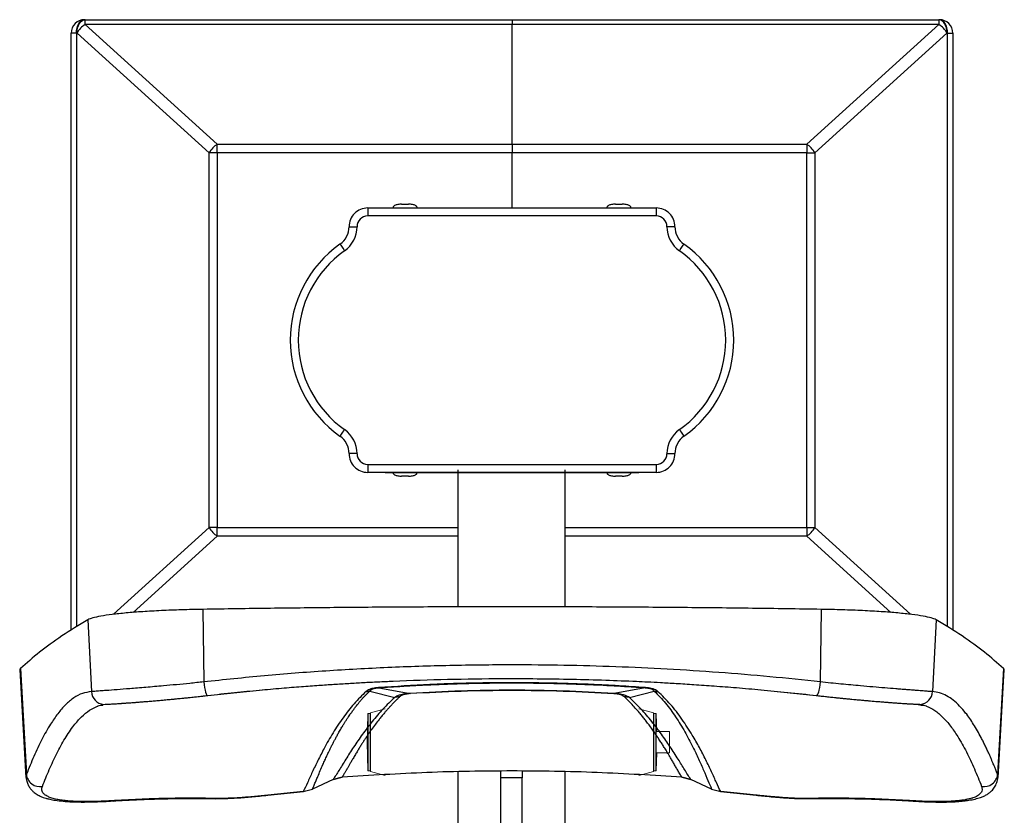
# Model space of a CAD drawing. Units: inches. Extents: x 49746 to 56466, y 10393 to 15145.
# Drawn here: x 51131 to 51500, y 13257 to 13555 of the extents above; entities that cross this region are included whole.
import ezdxf

# ---------------------------------------------------------------- set-up
doc = ezdxf.new("R2010")
doc.units = ezdxf.units.IN
doc.header["$MEASUREMENT"] = 0

msp = doc.modelspace()

# ---------------------------------------------------------------- linework, layer by layer
at = {"color": 7, "linetype": 'Continuous', "lineweight": 25}
for p, q in [((51155.57, 13554.98), (51155.37, 13554.98)), ((51155.57, 13553.18), (51155.57, 13554.98)), ((51155.57, 13554.98), (51315.37, 13554.98)), ((51315.37, 13554.98), (51315.37, 13553.18)), ((51315.37, 13554.98), (51475.16, 13554.98)), ((51475.16, 13554.98), (51475.16, 13553.18)), ((51475.36, 13554.98), (51475.16, 13554.98)), ((51155.57, 13553.18), (51205.05, 13508.37)), ((51315.37, 13553.18), (51155.57, 13553.18)), ((51315.37, 13508.37), (51315.37, 13553.18)), ((51475.16, 13553.18), (51315.37, 13553.18)), ((51425.69, 13508.37), (51475.16, 13553.18)), ((51152.36, 13549.98), (51150.37, 13549.98)), ((51150.37, 13326.45), (51150.37, 13549.98)), ((51152.36, 13549.98), (51152.36, 13327.69)), ((51152.36, 13549.98), (51152.56, 13549.98)), ((51202.04, 13505.17), (51152.56, 13549.98)), ((51478.17, 13549.98), (51428.7, 13505.17)), ((51478.17, 13549.98), (51478.37, 13549.98)), ((51478.37, 13327.69), (51478.37, 13549.98)), ((51478.37, 13549.98), (51480.36, 13549.98)), ((51480.36, 13549.98), (51480.36, 13326.45)), ((51205.05, 13505.17), (51205.05, 13508.37)), ((51205.05, 13508.37), (51315.37, 13508.37)), ((51315.37, 13508.37), (51315.37, 13505.17)), ((51315.37, 13508.37), (51425.69, 13508.37)), ((51425.69, 13508.37), (51425.69, 13505.17)), ((51202.04, 13364.8), (51202.04, 13505.17)), ((51205.05, 13505.17), (51202.04, 13505.17)), ((51315.37, 13505.17), (51205.05, 13505.17)), ((51205.05, 13505.17), (51205.05, 13364.8)), ((51315.37, 13484.48), (51315.37, 13505.17)), ((51425.69, 13505.17), (51315.37, 13505.17)), ((51425.69, 13364.8), (51425.69, 13505.17)), ((51425.69, 13505.17), (51428.7, 13505.17)), ((51428.7, 13505.17), (51428.7, 13364.8)), ((51261.37, 13484.48), (51369.36, 13484.48)), ((51261.37, 13484.48), (51261.37, 13481.48)), ((51274.07, 13485.95), (51276.67, 13485.95)), ((51354.06, 13485.95), (51356.66, 13485.95)), ((51369.36, 13484.48), (51369.36, 13481.48)), ((51369.36, 13481.48), (51261.37, 13481.48)), ((51261.37, 13388.48), (51369.36, 13388.48)), ((51261.37, 13388.48), (51261.37, 13385.48)), ((51369.36, 13385.48), (51261.37, 13385.48)), ((51295.22, 13335.11), (51295.22, 13386.49)), ((51335.22, 13335.11), (51335.22, 13386.49)), ((51369.36, 13388.48), (51369.36, 13385.48)), ((51276.32, 13384.02), (51274.07, 13384.02)), ((51276.67, 13384.02), (51276.32, 13384.02)), ((51356.32, 13384.02), (51354.06, 13384.02)), ((51356.66, 13384.02), (51356.32, 13384.02)), ((51166.2, 13332.34), (51202.04, 13364.8)), ((51205.05, 13364.8), (51202.04, 13364.8)), ((51205.05, 13361.6), (51205.05, 13364.8)), ((51425.69, 13364.8), (51425.69, 13361.6)), ((51425.69, 13364.8), (51428.7, 13364.8)), ((51428.7, 13364.8), (51464.54, 13332.34)), ((51205.05, 13361.6), (51173.54, 13333.06)), ((51457.2, 13333.06), (51425.69, 13361.6)), ((51199.7, 13334.2), (51199.97, 13307.01)), ((51431.03, 13334.2), (51430.76, 13307.01)), ((51156.61, 13330.29), (51158.01, 13303.38)), ((51474.12, 13330.29), (51472.72, 13303.38)), ((51131.17, 13311.51), (51133.4, 13271.24)), ((51131.44, 13312.06), (51133.64, 13272.46)), ((51499.29, 13312.06), (51497.1, 13272.46)), ((51497.33, 13271.24), (51499.57, 13311.51)), ((51265.47, 13304.83), (51277.23, 13302.74)), ((51365.26, 13304.83), (51353.56, 13302.73)), ((51262.11, 13303.62), (51271.48, 13301.23)), ((51359.31, 13301.2), (51368.63, 13303.61)), ((51162.08, 13298.49), (51162.52, 13298.63)), ((51468.21, 13298.63), (51468.65, 13298.49)), ((51248.41, 13270.5), (51251.78, 13271.33)), ((51251.77, 13271.33), (51248.45, 13270.49)), ((51295.22, 13183.49), (51295.22, 13273.31)), ((51311.22, 13271.16), (51311.22, 13273.69)), ((51319.22, 13271.16), (51311.22, 13271.16)), ((51311.22, 13183.49), (51311.22, 13271.16)), ((51319.22, 13273.68), (51319.22, 13271.16)), ((51319.22, 13183.49), (51319.22, 13271.16)), ((51335.22, 13183.49), (51335.22, 13273.32)), ((51378.95, 13271.33), (51382.33, 13270.5)), ((51382.28, 13270.49), (51378.96, 13271.33)), ((51248.45, 13270.49), (51240.67, 13266.93)), ((51390.06, 13266.93), (51382.28, 13270.49)), ((51237.26, 13266), (51223.92, 13264.62)), ((51223.94, 13264.62), (51237.28, 13266)), ((51237.26, 13266), (51240.67, 13266.93)), ((51237.28, 13266), (51238.22, 13266.26)), ((51390.06, 13266.93), (51393.47, 13266)), ((51392.51, 13266.26), (51393.45, 13266)), ((51393.45, 13266), (51406.8, 13264.62)), ((51406.82, 13264.62), (51393.47, 13266))]:
    msp.add_line(p, q, dxfattribs=at)
msp.add_line((51267.87, 13385.48), (51362.86, 13385.48))
at = {"color": 8, "linetype": 'Continuous', "lineweight": 25}
for p, q in [((51205.05, 13364.8), (51295.22, 13364.8)), ((51335.22, 13364.8), (51425.69, 13364.8)), ((51295.22, 13361.6), (51205.05, 13361.6)), ((51425.69, 13361.6), (51335.22, 13361.6)), ((51201.56, 13301.96), (51223.19, 13304.17)), ((51407.34, 13304.19), (51429.17, 13301.96)), ((51466.93, 13298.69), (51468.53, 13298.38)), ((51133.64, 13272.46), (51133.53, 13271.25)), ((51497.2, 13271.24), (51497.09, 13272.46))]:
    msp.add_line(p, q, dxfattribs=at)
at = {"color": 7, "linetype": 'Continuous', "lineweight": 15}
for p, q in [((51267.87, 13296.92), (51262.37, 13295.44)), ((51368.36, 13295.44), (51362.86, 13296.92)), ((51261.36, 13295), (51261.11, 13284.45)), ((51262.27, 13295.19), (51261.56, 13295.19)), ((51262.37, 13291.44), (51262.37, 13295.44)), ((51368.36, 13295.44), (51368.36, 13273.45)), ((51369.18, 13295.19), (51368.46, 13295.19)), ((51369.53, 13288.44), (51369.38, 13295)), ((51262.37, 13273.45), (51262.37, 13291.44)), ((51374.36, 13288.44), (51369.53, 13288.44)), ((51374.36, 13288.44), (51374.36, 13280.45)), ((51261.11, 13284.45), (51261.36, 13273.89)), ((51369.38, 13273.89), (51369.53, 13280.45)), ((51369.53, 13280.45), (51374.36, 13280.45)), ((51261.56, 13273.7), (51262.27, 13273.7)), ((51262.37, 13273.45), (51267.87, 13271.97)), ((51362.86, 13271.97), (51368.36, 13273.45)), ((51368.46, 13273.7), (51369.18, 13273.7))]:
    msp.add_line(p, q, dxfattribs=at)
at = {"color": 8, "linetype": 'Continuous', "lineweight": 15}
for p, q in [((51261.36, 13273.89), (51261.36, 13295)), ((51261.56, 13295.19), (51261.56, 13273.7)), ((51262.27, 13273.7), (51262.27, 13295.19)), ((51368.46, 13295.19), (51368.46, 13273.7)), ((51369.18, 13295.19), (51369.18, 13295.19)), ((51369.18, 13273.7), (51369.18, 13295.19)), ((51369.38, 13295), (51369.38, 13273.89))]:
    msp.add_line(p, q, dxfattribs=at)
at = {"color": 7, "linetype": 'Continuous', "lineweight": 25, "flags": 128}
for points in [[(51152.36, 13549.98), (51152.42, 13550.95), (51152.59, 13551.89), (51152.87, 13552.75), (51153.24, 13553.51), (51153.7, 13554.13), (51154.22, 13554.6), (51154.79, 13554.88), (51155.37, 13554.98)], [(51152.56, 13549.98), (51152.62, 13550.95), (51152.79, 13551.89), (51153.07, 13552.75), (51153.44, 13553.51), (51153.9, 13554.13), (51154.42, 13554.6), (51154.98, 13554.88), (51155.57, 13554.98)], [(51478.17, 13549.98), (51478.12, 13550.95), (51477.94, 13551.89), (51477.67, 13552.75), (51477.29, 13553.51), (51476.83, 13554.13), (51476.31, 13554.6), (51475.75, 13554.88), (51475.16, 13554.98)], [(51478.37, 13549.98), (51478.31, 13550.95), (51478.14, 13551.89), (51477.86, 13552.75), (51477.49, 13553.51), (51477.03, 13554.13), (51476.51, 13554.6), (51475.95, 13554.88), (51475.36, 13554.98)], [(51254.37, 13477.47), (51254.43, 13477.47), (51254.6, 13477.47), (51254.88, 13477.47), (51255.25, 13477.47), (51255.7, 13477.47), (51256.22, 13477.47), (51256.78, 13477.47), (51257.37, 13477.47)], [(51376.36, 13477.47), (51376.31, 13477.47), (51376.14, 13477.47), (51375.86, 13477.47), (51375.48, 13477.47), (51375.03, 13477.47), (51374.51, 13477.47), (51373.95, 13477.47), (51373.36, 13477.47)], [(51250.99, 13470.92), (51251.02, 13470.87), (51251.12, 13470.73), (51251.28, 13470.51), (51251.49, 13470.2), (51251.75, 13469.83), (51252.05, 13469.41), (51252.38, 13468.95), (51252.72, 13468.47)], [(51378.02, 13468.47), (51378.35, 13468.95), (51378.68, 13469.41), (51378.98, 13469.83), (51379.24, 13470.2), (51379.46, 13470.51), (51379.62, 13470.73), (51379.71, 13470.87), (51379.75, 13470.92)], [(51250.99, 13399.04), (51251.02, 13399.09), (51251.12, 13399.23), (51251.28, 13399.46), (51251.49, 13399.76), (51251.75, 13400.13), (51252.05, 13400.56), (51252.38, 13401.02), (51252.72, 13401.5)], [(51378.02, 13401.5), (51378.35, 13401.02), (51378.68, 13400.56), (51378.98, 13400.13), (51379.24, 13399.76), (51379.46, 13399.46), (51379.62, 13399.23), (51379.71, 13399.09), (51379.75, 13399.04)], [(51257.37, 13392.49), (51256.78, 13392.49), (51256.22, 13392.49), (51255.7, 13392.49), (51255.25, 13392.5), (51254.88, 13392.5), (51254.6, 13392.5), (51254.43, 13392.5), (51254.37, 13392.5)], [(51373.36, 13392.49), (51373.95, 13392.49), (51374.51, 13392.49), (51375.03, 13392.49), (51375.48, 13392.5), (51375.86, 13392.5), (51376.14, 13392.5), (51376.31, 13392.5), (51376.36, 13392.5)], [(51199.97, 13307.01), (51200.1, 13305.94), (51200.27, 13304.91), (51200.47, 13303.98), (51200.69, 13303.18), (51200.92, 13302.55), (51201.15, 13302.13), (51201.37, 13301.93), (51201.56, 13301.96)], [(51430.76, 13307.01), (51430.63, 13305.94), (51430.46, 13304.91), (51430.26, 13303.98), (51430.04, 13303.18), (51429.81, 13302.55), (51429.58, 13302.13), (51429.36, 13301.93), (51429.17, 13301.96)], [(51378.96, 13271.33), (51378.95, 13271.31), (51378.95, 13271.33)], [(51248.45, 13270.49), (51248.42, 13270.49), (51248.41, 13270.5)], [(51382.28, 13270.49), (51382.32, 13270.49), (51382.33, 13270.5)], [(51204.05, 13263.33), (51204.32, 13263.31), (51205.07, 13263.39)], [(51390.06, 13266.93), (51390.1, 13266.93), (51390.11, 13266.94)], [(51426.68, 13263.33), (51426.42, 13263.31), (51425.67, 13263.39)]]:
    msp.add_lwpolyline(points, dxfattribs=at)
at = {"color": 8, "linetype": 'Continuous', "lineweight": 25, "flags": 128}
for points in [[(51251.77, 13271.33), (51251.78, 13271.31), (51251.78, 13271.33)], [(51223.93, 13264.62), (51223.93, 13264.6), (51223.92, 13264.62)], [(51237.28, 13266), (51237.28, 13265.98), (51237.26, 13266)], [(51240.63, 13266.94), (51240.64, 13266.93), (51240.67, 13266.93)], [(51393.47, 13266), (51393.46, 13265.98), (51393.45, 13266)], [(51406.8, 13264.62), (51406.8, 13264.6), (51406.82, 13264.62)], [(51165.87, 13262.45), (51166.07, 13262.44), (51166.63, 13262.59)], [(51464.86, 13262.45), (51464.66, 13262.44), (51464.1, 13262.59)]]:
    msp.add_lwpolyline(points, dxfattribs=at)
at = {"color": 7, "linetype": 'Continuous', "lineweight": 25}
for centre, radius, start, end in [((51155.37, 13549.98), 5, 90, 180), ((51475.36, 13549.98), 5, 0, 90), ((51160.99, 13545.06), 9.76, 123.7321, 149.7522), ((51469.74, 13545.06), 9.76, 30.248, 56.2676), ((51210.47, 13500.25), 9.76, 123.7318, 149.7504), ((51420.27, 13500.25), 9.76, 30.2498, 56.268), ((51261.37, 13477.48), 7, 90, 180.1011), ((51369.36, 13477.48), 7, 359.8989, 90), ((51261.37, 13477.48), 4, 90, 180.1011), ((51369.36, 13477.48), 4, 359.8989, 90), ((51246.37, 13477.45), 8, 305.2344, 0.1011), ((51246.37, 13477.45), 11, 305.2344, 0.1011), ((51384.36, 13477.45), 11, 179.8989, 234.7656), ((51384.36, 13477.45), 8, 179.8989, 234.7656), ((51276.37, 13434.98), 44, 125.2344, 234.7656), ((51354.36, 13434.98), 44, 305.2344, 54.7656), ((51276.37, 13434.98), 41, 125.2344, 234.7656), ((51354.36, 13434.98), 41, 305.2344, 54.7656), ((51246.37, 13392.51), 11, 359.8989, 54.7656), ((51384.36, 13392.51), 11, 125.2344, 180.1011), ((51246.37, 13392.51), 8, 359.8989, 54.7656), ((51384.36, 13392.51), 8, 125.2344, 180.1011), ((51261.37, 13392.48), 7, 179.8989, 270), ((51261.37, 13392.48), 4, 179.8989, 270), ((51369.36, 13392.48), 7, 270, 0.1011), ((51369.36, 13392.48), 4, 270, 0.1011), ((51210.47, 13369.71), 9.76, 210.2475, 236.2703), ((51420.27, 13369.71), 9.76, 303.7299, 329.7523), ((51265.64, 13305.09), 0.31, 221.5375, 236.9505), ((51365.09, 13305.09), 0.308, 303.0809, 318.5701), ((51260.4, 13313.14), 9.68, 272.2725, 280.1819), ((51273.47, 13291.82), 9.62, 90.9187, 101.9347), ((51276.99, 13302.46), 0.37, 28.7038, 49.8247), ((51353.79, 13302.45), 0.365, 129.8859, 150.8567), ((51357.32, 13291.78), 9.63, 78.0209, 89.1485), ((51370.35, 13313.13), 9.67, 259.7829, 267.7314), ((51138.65, 13272.85), 5.03, 184.4755, 280.9693), ((51492.08, 13272.85), 5.03, 259.0304, 355.5248)]:
    msp.add_arc(centre, radius, start, end, dxfattribs=at)
at = {"color": 8, "linetype": 'Continuous', "lineweight": 25}
for centre, start, end in [((51162.95, 13303.55), 181.9358, 265.1636), ((51467.78, 13303.55), 274.9108, 358.0644)]:
    msp.add_arc(centre, 4.94, start, end, dxfattribs=at)
at = {"color": 7, "linetype": 'Continuous', "lineweight": 15}
for centre, radius, start, end in [((51261.56, 13294.99), 0.2, 90, 178.6678), ((51262.27, 13295.09), 0.1, 5.7106, 90), ((51368.46, 13295.09), 0.1, 90, 174.2894), ((51369.18, 13294.99), 0.2, 1.3322, 90), ((51261.56, 13273.9), 0.2, 181.3322, 270), ((51262.27, 13273.8), 0.1, 270, 354.2894), ((51368.46, 13273.8), 0.1, 185.7106, 270), ((51369.18, 13273.9), 0.2, 270, 358.6678)]:
    msp.add_arc(centre, radius, start, end, dxfattribs=at)
at = {"color": 7, "linetype": 'Continuous', "lineweight": 25}
for points, knots in [([(51274.07, 13485.95), (51273.57, 13485.9), (51272.67, 13485.83), (51271.71, 13485.51), (51271.21, 13485.22), (51271.03, 13485.08), (51270.87, 13484.84), (51270.87, 13484.63), (51270.87, 13484.48)], [0, 0, 0, 0, 0.3898682, 0.7054839, 0.7825696, 0.8420143, 0.8856565, 1, 1, 1, 1]), ([(51279.87, 13484.48), (51279.87, 13484.63), (51279.86, 13484.84), (51279.71, 13485.08), (51279.52, 13485.22), (51279.02, 13485.51), (51278.06, 13485.83), (51277.16, 13485.9), (51276.67, 13485.95)], [0, 0, 0, 0, 0.114343, 0.157986, 0.21743, 0.294516, 0.610132, 1, 1, 1, 1]), ([(51354.06, 13485.95), (51353.57, 13485.9), (51352.67, 13485.83), (51351.71, 13485.51), (51351.21, 13485.22), (51351.03, 13485.08), (51350.87, 13484.84), (51350.87, 13484.63), (51350.86, 13484.48)], [0, 0, 0, 0, 0.389868, 0.705484, 0.78257, 0.842014, 0.885657, 1, 1, 1, 1]), ([(51359.86, 13484.48), (51359.86, 13484.63), (51359.86, 13484.84), (51359.7, 13485.08), (51359.52, 13485.22), (51359.02, 13485.51), (51358.06, 13485.83), (51357.16, 13485.9), (51356.66, 13485.95)], [0, 0, 0, 0, 0.114343, 0.157986, 0.21743, 0.294515, 0.610132, 1, 1, 1, 1]), ([(51270.87, 13385.48), (51270.87, 13385.33), (51270.87, 13385.13), (51271.03, 13384.89), (51271.21, 13384.75), (51271.71, 13384.46), (51272.67, 13384.14), (51273.57, 13384.06), (51274.07, 13384.02)], [0, 0, 0, 0, 0.114316, 0.15796, 0.217406, 0.294494, 0.61012, 1, 1, 1, 1]), ([(51276.67, 13384.02), (51277.16, 13384.06), (51278.06, 13384.14), (51279.02, 13384.46), (51279.52, 13384.75), (51279.71, 13384.89), (51279.86, 13385.13), (51279.87, 13385.33), (51279.87, 13385.48)], [0, 0, 0, 0, 0.3898802, 0.7055057, 0.7825937, 0.8420402, 0.8856838, 1, 1, 1, 1]), ([(51350.86, 13385.48), (51350.87, 13385.33), (51350.87, 13385.13), (51351.03, 13384.89), (51351.21, 13384.75), (51351.71, 13384.46), (51352.67, 13384.14), (51353.57, 13384.06), (51354.06, 13384.02)], [0, 0, 0, 0, 0.114316, 0.15796, 0.217406, 0.294494, 0.61012, 1, 1, 1, 1]), ([(51356.66, 13384.02), (51357.16, 13384.06), (51358.06, 13384.14), (51359.02, 13384.46), (51359.52, 13384.75), (51359.7, 13384.89), (51359.86, 13385.13), (51359.86, 13385.33), (51359.86, 13385.48)], [0, 0, 0, 0, 0.38988, 0.705506, 0.782594, 0.84204, 0.885684, 1, 1, 1, 1]), ([(51199.7, 13334.2), (51197.01, 13334.14), (51191.62, 13334.03), (51184.04, 13333.73), (51177.06, 13333.34), (51170.85, 13332.85), (51165.56, 13332.29), (51161.35, 13331.67), (51158.2, 13331), (51157.14, 13330.52), (51156.61, 13330.29)], [0, 0, 0, 0, 0.125, 0.25, 0.375, 0.5, 0.625, 0.75, 0.875, 1, 1, 1, 1]), ([(51431.03, 13334.2), (51422.48, 13334.33), (51405.37, 13334.6), (51379.49, 13334.87), (51353.52, 13335.06), (51327.47, 13335.16), (51301.56, 13335.15), (51275.82, 13335.06), (51250.31, 13334.86), (51224.9, 13334.59), (51208.1, 13334.33), (51199.7, 13334.2)], [0, 0, 0, 0, 0.112, 0.224, 0.336, 0.447999, 0.559999, 0.67, 0.78, 0.89, 1, 1, 1, 1]), ([(51474.12, 13330.29), (51473.59, 13330.52), (51472.53, 13331), (51469.38, 13331.67), (51465.17, 13332.29), (51459.88, 13332.85), (51453.68, 13333.34), (51446.69, 13333.73), (51439.11, 13334.03), (51433.72, 13334.14), (51431.03, 13334.2)], [0, 0, 0, 0, 0.125, 0.25, 0.375, 0.5, 0.625, 0.75, 0.875, 1, 1, 1, 1]), ([(51156.61, 13330.29), (51153.3, 13328.27), (51146.66, 13324.23), (51138.27, 13318.15), (51133.71, 13314.09), (51131.44, 13312.06)], [0, 0, 0, 0, 0.333333, 0.666667, 1, 1, 1, 1]), ([(51499.29, 13312.06), (51497.02, 13314.09), (51492.47, 13318.15), (51484.07, 13324.23), (51477.44, 13328.27), (51474.12, 13330.29)], [0, 0, 0, 0, 0.333333, 0.666667, 1, 1, 1, 1]), ([(51131.44, 13312.06), (51131.27, 13311.89), (51131.09, 13311.71), (51131.18, 13311.53), (51131.19, 13311.52)], [0, 0, 0, 0, 0.910931, 1, 1, 1, 1]), ([(51430.76, 13307.01), (51424.48, 13307.69), (51411.87, 13309.04), (51392.74, 13310.62), (51373.5, 13311.87), (51354.17, 13312.75), (51334.81, 13313.28), (51314.1, 13313.46), (51292.11, 13313.23), (51268.86, 13312.47), (51245.7, 13311.19), (51222.69, 13309.43), (51207.53, 13307.82), (51199.97, 13307.01)], [0, 0, 0, 0, 0.082814, 0.166077, 0.249809, 0.332998, 0.416346, 0.49987, 0.600093, 0.70007, 0.800315, 0.900484, 1, 1, 1, 1]), ([(51499.54, 13311.52), (51499.55, 13311.53), (51499.65, 13311.71), (51499.46, 13311.89), (51499.29, 13312.06)], [0, 0, 0, 0, 0.088504, 1, 1, 1, 1]), ([(51201.34, 13301.95), (51204.72, 13302.32), (51211.18, 13303.04), (51220.45, 13303.94), (51228.81, 13304.68), (51236.26, 13305.28), (51242.78, 13305.76), (51248.68, 13306.16), (51254.22, 13306.5), (51259.73, 13306.81), (51265.25, 13307.09), (51275.76, 13307.57), (51291.27, 13308.08), (51309.29, 13308.32), (51324.85, 13308.27), (51337.75, 13308.08), (51350.13, 13307.74), (51359.51, 13307.37), (51366.35, 13307.05), (51371.27, 13306.8), (51377.07, 13306.47), (51383.76, 13306.05), (51391.3, 13305.52), (51399.66, 13304.87), (51408.83, 13304.08), (51418.85, 13303.11), (51425.78, 13302.34), (51429.4, 13301.95)], [0, 0, 0, 0, 0.045172, 0.086199, 0.123101, 0.155892, 0.18458, 0.209167, 0.233545, 0.257386, 0.281534, 0.305988, 0.395066, 0.484395, 0.541256, 0.59816, 0.652758, 0.703213, 0.720936, 0.742353, 0.767738, 0.797091, 0.830416, 0.867017, 0.907468, 0.951786, 1, 1, 1, 1]), ([(51199.97, 13307.01), (51198.23, 13306.84), (51194.76, 13306.48), (51189.73, 13305.99), (51185.33, 13305.58), (51181.54, 13305.25), (51178.3, 13304.97), (51175.19, 13304.71), (51171.48, 13304.41), (51167.37, 13304.09), (51163.73, 13303.82), (51161.05, 13303.62), (51159.13, 13303.47), (51158.39, 13303.41), (51158.01, 13303.38)], [0, 0, 0, 0, 0.08299, 0.165818, 0.248513, 0.309064, 0.370308, 0.432254, 0.494913, 0.608349, 0.726498, 0.812622, 0.904904, 1, 1, 1, 1]), ([(51265.41, 13304.89), (51265.2, 13304.87), (51264.78, 13304.84), (51264.02, 13304.74), (51262.92, 13304.54), (51261.97, 13304.22), (51261.24, 13303.85), (51260.94, 13303.6), (51260.78, 13303.47)], [0, 0, 0, 0, 0.063255, 0.125902, 0.250664, 0.500722, 0.75023, 1, 1, 1, 1]), ([(51262.11, 13303.62), (51262.27, 13303.82), (51262.51, 13304.13), (51263.32, 13304.48), (51263.89, 13304.62), (51264.02, 13304.64), (51264.02, 13304.65), (51264.15, 13304.67), (51264.43, 13304.72), (51264.92, 13304.79), (51265.28, 13304.82), (51265.47, 13304.83)], [0, 0, 0, 0, 0.489081, 0.752576, 0.814771, 0.814845, 0.815464, 0.817223, 0.880759, 0.93887, 1, 1, 1, 1]), ([(51365.32, 13304.89), (51362.03, 13305.12), (51358.58, 13305.36), (51354.93, 13305.57), (51354.34, 13305.61), (51353.62, 13305.65), (51352.53, 13305.71), (51350.98, 13305.79), (51347.78, 13305.96), (51343.61, 13306.15), (51338.62, 13306.33), (51330.97, 13306.57), (51323.93, 13306.69), (51317.89, 13306.72), (51315.68, 13306.73), (51313.19, 13306.72), (51309.68, 13306.71), (51305.7, 13306.66), (51301.77, 13306.59), (51298.37, 13306.52), (51295.05, 13306.43), (51291.69, 13306.32), (51288.18, 13306.19), (51279.4, 13305.82), (51271.82, 13305.31), (51265.41, 13304.89)], [0, 0, 0, 0, 0.099106, 0.104234, 0.109795, 0.116953, 0.125708, 0.142692, 0.163619, 0.222005, 0.267733, 0.313472, 0.451299, 0.478572, 0.494501, 0.517499, 0.553181, 0.599391, 0.636891, 0.670782, 0.701218, 0.73637, 0.771517, 0.80666, 1, 1, 1, 1]), ([(51265.47, 13304.83), (51266.55, 13304.91), (51269.18, 13305.1), (51273.82, 13305.4), (51278.47, 13305.67), (51282.58, 13305.88), (51285.19, 13306), (51287.31, 13306.09), (51289.15, 13306.17), (51291.45, 13306.25), (51294.22, 13306.34), (51297.51, 13306.44), (51301.23, 13306.53), (51305.03, 13306.59), (51308.59, 13306.64), (51311.64, 13306.66), (51314.22, 13306.67), (51316.51, 13306.67), (51318.54, 13306.66), (51320.19, 13306.65), (51321.77, 13306.64), (51323.7, 13306.62), (51326.86, 13306.58), (51329.68, 13306.52), (51331.85, 13306.47), (51332.75, 13306.45), (51333.69, 13306.42), (51334.57, 13306.4), (51335.67, 13306.37), (51337.25, 13306.32), (51339.68, 13306.24), (51343, 13306.11), (51347.25, 13305.93), (51352.43, 13305.67), (51358.54, 13305.31), (51362.91, 13305), (51365.26, 13304.83)], [0, 0, 0, 0, 0.03284, 0.079441, 0.139789, 0.173007, 0.203221, 0.218242, 0.23672, 0.258659, 0.28723, 0.320116, 0.357322, 0.398854, 0.43412, 0.464122, 0.490142, 0.51137, 0.532959, 0.550896, 0.561039, 0.580271, 0.608593, 0.655991, 0.664696, 0.673741, 0.683128, 0.692856, 0.700229, 0.716194, 0.740069, 0.773312, 0.815921, 0.867895, 0.929247, 1, 1, 1, 1]), ([(51353.56, 13302.73), (51347.21, 13303.07), (51334.52, 13303.73), (51315.4, 13303.98), (51296.28, 13303.73), (51283.58, 13303.07), (51277.23, 13302.74)], [0, 0, 0, 0, 0.249964, 0.499924, 0.749911, 1, 1, 1, 1]), ([(51365.26, 13304.83), (51365.43, 13304.82), (51365.77, 13304.79), (51366.4, 13304.71), (51367.27, 13304.53), (51368.21, 13304.15), (51368.46, 13303.82), (51368.63, 13303.61)], [0, 0, 0, 0, 0.05576, 0.111971, 0.22834, 0.477072, 1, 1, 1, 1]), ([(51369.96, 13303.46), (51369.64, 13303.71), (51369.16, 13304.09), (51367.85, 13304.53), (51366.71, 13304.74), (51365.95, 13304.83), (51365.53, 13304.87), (51365.32, 13304.89)], [0, 0, 0, 0, 0.49028, 0.74926, 0.872509, 0.935532, 1, 1, 1, 1]), ([(51472.72, 13303.38), (51472.37, 13303.41), (51471.68, 13303.46), (51469.9, 13303.6), (51467.97, 13303.74), (51466.1, 13303.89), (51464.47, 13304.01), (51462.75, 13304.14), (51460.93, 13304.28), (51458.39, 13304.48), (51454.98, 13304.76), (51450.55, 13305.13), (51445.12, 13305.61), (51438.56, 13306.22), (51433.37, 13306.75), (51430.76, 13307.01)], [0, 0, 0, 0, 0.089723, 0.176787, 0.26121, 0.310185, 0.357158, 0.403221, 0.448376, 0.492629, 0.580241, 0.666475, 0.751358, 0.875515, 1, 1, 1, 1]), ([(51158.01, 13303.38), (51156.85, 13303.23), (51154.52, 13302.93), (51151.28, 13301.14), (51148.21, 13298.56), (51145.34, 13295.23), (51142.94, 13291.75), (51140.98, 13288.44), (51139.39, 13285.47), (51137.87, 13282.38), (51136.4, 13279.15), (51134.98, 13275.82), (51134.09, 13273.58), (51133.64, 13272.46)], [0, 0, 0, 0, 0.111732, 0.223381, 0.335068, 0.446836, 0.558549, 0.632844, 0.704749, 0.77694, 0.850921, 0.925141, 1, 1, 1, 1]), ([(51162.53, 13298.63), (51162.87, 13298.64), (51163.55, 13298.66), (51165.32, 13298.76), (51167.92, 13298.92), (51171.66, 13299.18), (51176.71, 13299.56), (51182.39, 13300.03), (51188.49, 13300.59), (51194.83, 13301.22), (51199.19, 13301.71), (51201.34, 13301.94)], [0, 0, 0, 0, 0.093155, 0.184578, 0.273982, 0.404111, 0.531336, 0.653823, 0.773453, 0.888424, 1, 1, 1, 1]), ([(51260.78, 13303.47), (51259.25, 13301.98), (51256.17, 13298.99), (51252.06, 13293.67), (51248.31, 13287.99), (51245.21, 13282.53), (51242.67, 13277.55), (51240.58, 13273.18), (51238.75, 13269.13), (51237.76, 13267.04), (51237.26, 13266)], [0, 0, 0, 0, 0.13861, 0.277528, 0.416844, 0.556615, 0.66678, 0.777319, 0.88832, 1, 1, 1, 1]), ([(51240.67, 13266.93), (51240.77, 13267.15), (51240.92, 13267.5), (51241.19, 13268.11), (51241.45, 13268.72), (51241.76, 13269.43), (51242.06, 13270.14), (51242.37, 13270.87), (51242.87, 13272.07), (51243.6, 13273.8), (51244.49, 13275.86), (51245.33, 13277.73), (51246.09, 13279.39), (51246.71, 13280.7), (51247.16, 13281.64), (51247.43, 13282.19), (51247.7, 13282.74), (51247.98, 13283.3), (51248.27, 13283.86), (51248.56, 13284.43), (51248.93, 13285.14), (51249.42, 13286.06), (51250.07, 13287.25), (51250.84, 13288.62), (51251.63, 13289.98), (51252.35, 13291.16), (51252.97, 13292.16), (51253.56, 13293.08), (51254.13, 13293.94), (51254.7, 13294.77), (51255.34, 13295.68), (51256.06, 13296.68), (51256.78, 13297.62), (51257.37, 13298.37), (51257.83, 13298.95), (51258.22, 13299.43), (51258.68, 13299.98), (51259.26, 13300.64), (51259.93, 13301.39), (51260.63, 13302.14), (51261.35, 13302.88), (51261.86, 13303.37), (51262.11, 13303.62)], [0, 0, 0, 0, 0.025775, 0.04179, 0.067463, 0.089836, 0.112005, 0.13441, 0.15682, 0.218416, 0.279636, 0.32058, 0.36195, 0.404544, 0.418223, 0.431371, 0.444689, 0.458523, 0.472352, 0.486177, 0.499998, 0.524443, 0.553526, 0.587238, 0.625362, 0.654074, 0.675848, 0.700962, 0.723992, 0.742191, 0.765744, 0.796354, 0.822119, 0.843045, 0.859138, 0.870402, 0.884213, 0.906756, 0.929345, 0.951608, 0.975823, 1, 1, 1, 1]), ([(51271.48, 13301.23), (51269.98, 13299.79), (51266.99, 13296.93), (51263.02, 13292.23), (51259.34, 13287.42), (51256.05, 13282.61), (51253.12, 13278.02), (51250.54, 13273.76), (51249.14, 13271.58), (51248.45, 13270.49)], [0, 0, 0, 0, 0.144136, 0.28784, 0.431253, 0.574327, 0.716932, 0.858876, 1, 1, 1, 1]), ([(51273.31, 13301.44), (51273.02, 13301.17), (51272.42, 13300.61), (51271.54, 13299.73), (51270.86, 13299.02), (51270.38, 13298.51), (51270.1, 13298.22), (51269.85, 13297.95), (51269.66, 13297.74), (51269.5, 13297.56), (51269.33, 13297.37), (51268.94, 13296.94), (51268.37, 13296.29), (51267.7, 13295.51), (51267.09, 13294.79), (51266.56, 13294.15), (51266.07, 13293.54), (51265.29, 13292.55), (51264.17, 13291.1), (51263.13, 13289.67), (51262.42, 13288.67), (51262.07, 13288.17), (51261.73, 13287.67), (51261.37, 13287.16), (51261.02, 13286.63), (51260.66, 13286.1), (51260.2, 13285.39), (51259.61, 13284.49), (51258.89, 13283.36), (51258.13, 13282.14), (51257.33, 13280.83), (51256.51, 13279.45), (51255.72, 13278.11), (51255.12, 13277.07), (51254.71, 13276.35), (51254.43, 13275.86), (51254.15, 13275.37), (51253.87, 13274.88), (51253.63, 13274.47), (51253.43, 13274.12), (51253.25, 13273.8), (51253.02, 13273.41), (51252.75, 13272.95), (51252.49, 13272.51), (51252.26, 13272.13), (51252.08, 13271.82), (51251.91, 13271.56), (51251.81, 13271.4), (51251.77, 13271.33)], [0, 0, 0, 0, 0.027907, 0.058251, 0.08914, 0.099027, 0.10865, 0.11801, 0.125513, 0.129061, 0.135191, 0.143903, 0.170344, 0.197568, 0.217794, 0.238621, 0.257665, 0.274599, 0.329616, 0.390961, 0.405603, 0.420563, 0.435843, 0.451442, 0.467359, 0.483596, 0.500151, 0.5318, 0.566632, 0.60465, 0.645854, 0.690244, 0.73782, 0.779201, 0.796498, 0.81401, 0.831738, 0.849681, 0.867838, 0.878294, 0.890255, 0.90551, 0.925919, 0.946491, 0.962405, 0.976627, 0.989159, 1, 1, 1, 1]), ([(51277.23, 13302.74), (51276.85, 13302.71), (51276.08, 13302.65), (51275.07, 13302.5), (51274.18, 13302.32), (51273.19, 13302.05), (51272.24, 13301.68), (51271.73, 13301.38), (51271.48, 13301.23)], [0, 0, 0, 0, 0.126342, 0.251184, 0.371786, 0.502161, 0.755648, 1, 1, 1, 1]), ([(51277.32, 13302.64), (51277, 13302.61), (51276.35, 13302.56), (51275.27, 13302.38), (51274.02, 13302), (51273.59, 13301.66), (51273.31, 13301.44)], [0, 0, 0, 0, 0.123842, 0.250806, 0.501874, 1, 1, 1, 1]), ([(51353.47, 13302.63), (51347.14, 13302.96), (51334.48, 13303.62), (51315.4, 13303.87), (51296.32, 13303.62), (51283.65, 13302.97), (51277.32, 13302.64)], [0, 0, 0, 0, 0.250015, 0.499912, 0.749868, 1, 1, 1, 1]), ([(51357.46, 13301.41), (51357.18, 13301.64), (51356.76, 13301.98), (51355.53, 13302.37), (51354.45, 13302.55), (51353.8, 13302.6), (51353.47, 13302.63)], [0, 0, 0, 0, 0.499946, 0.750741, 0.875433, 1, 1, 1, 1]), ([(51359.31, 13301.2), (51359.08, 13301.34), (51358.6, 13301.63), (51357.55, 13302.06), (51356.27, 13302.4), (51354.84, 13302.63), (51353.99, 13302.7), (51353.56, 13302.73)], [0, 0, 0, 0, 0.23013, 0.468633, 0.722763, 0.85958, 1, 1, 1, 1]), ([(51378.96, 13271.33), (51378.7, 13271.75), (51378.21, 13272.56), (51377.41, 13273.93), (51376.62, 13275.29), (51375.86, 13276.63), (51375.12, 13277.91), (51374.42, 13279.1), (51373.65, 13280.39), (51372.83, 13281.75), (51371.95, 13283.18), (51371.22, 13284.33), (51370.63, 13285.24), (51370.27, 13285.78), (51370.05, 13286.12), (51369.94, 13286.28), (51369.83, 13286.44), (51369.73, 13286.59), (51369.63, 13286.74), (51369.19, 13287.4), (51368.4, 13288.55), (51367.27, 13290.13), (51366.17, 13291.6), (51365.13, 13292.95), (51364.1, 13294.24), (51362.91, 13295.67), (51361.52, 13297.26), (51360.27, 13298.6), (51359.29, 13299.62), (51358.62, 13300.3), (51357.99, 13300.91), (51357.61, 13301.27), (51357.46, 13301.41)], [0, 0, 0, 0, 0.059798, 0.11561, 0.167439, 0.215272, 0.259108, 0.298956, 0.33482, 0.384428, 0.428922, 0.468305, 0.491499, 0.512467, 0.517591, 0.522563, 0.527381, 0.532047, 0.536561, 0.540922, 0.592428, 0.640596, 0.685427, 0.726921, 0.76508, 0.805521, 0.861201, 0.916418, 0.93739, 0.962496, 0.985038, 1, 1, 1, 1]), ([(51382.28, 13270.49), (51381.53, 13271.67), (51380.14, 13273.86), (51377.5, 13278.2), (51374.63, 13282.7), (51371.32, 13287.51), (51367.71, 13292.25), (51363.74, 13296.92), (51360.79, 13299.77), (51359.31, 13301.2)], [0, 0, 0, 0, 0.152173, 0.283574, 0.432604, 0.571033, 0.71368, 0.856644, 1, 1, 1, 1]), ([(51368.63, 13303.61), (51370.05, 13302.14), (51372.89, 13299.2), (51376.68, 13293.97), (51380.1, 13288.4), (51382.92, 13283.05), (51385.23, 13278.17), (51387.1, 13273.91), (51388.74, 13269.96), (51389.62, 13267.94), (51390.06, 13266.93)], [0, 0, 0, 0, 0.13875, 0.277787, 0.417188, 0.557006, 0.667171, 0.777653, 0.888554, 1, 1, 1, 1]), ([(51393.47, 13266), (51392.97, 13267.06), (51391.96, 13269.19), (51390.08, 13273.33), (51387.95, 13277.78), (51385.56, 13282.45), (51382.63, 13287.63), (51379.06, 13293.14), (51374.79, 13298.75), (51371.57, 13301.89), (51369.96, 13303.46)], [0, 0, 0, 0, 0.113697, 0.226703, 0.339233, 0.45138, 0.563213, 0.709221, 0.854782, 1, 1, 1, 1]), ([(51429.4, 13301.94), (51431.19, 13301.74), (51434.74, 13301.35), (51439.82, 13300.83), (51445.33, 13300.3), (51451.02, 13299.8), (51456.5, 13299.37), (51460.98, 13299.05), (51464.42, 13298.82), (51466.91, 13298.68), (51467.78, 13298.64), (51468.21, 13298.63)], [0, 0, 0, 0, 0.093215, 0.184098, 0.273797, 0.404607, 0.531263, 0.654307, 0.772812, 0.888399, 1, 1, 1, 1]), ([(51497.1, 13272.46), (51497.03, 13272.63), (51496.87, 13273.04), (51496.6, 13273.71), (51496.32, 13274.41), (51496.05, 13275.07), (51495.79, 13275.7), (51495.52, 13276.34), (51495.19, 13277.13), (51494.78, 13278.09), (51494.29, 13279.21), (51493.72, 13280.49), (51493.09, 13281.86), (51492.39, 13283.34), (51491.67, 13284.8), (51490.29, 13287.48), (51488.19, 13291.19), (51485.49, 13295.1), (51482.93, 13298.07), (51480.56, 13300.26), (51478.06, 13301.94), (51475.46, 13303.08), (51473.63, 13303.28), (51472.72, 13303.38)], [0, 0, 0, 0, 0.011622, 0.027212, 0.044671, 0.057988, 0.0714, 0.086701, 0.100936, 0.124259, 0.151118, 0.176425, 0.210912, 0.244873, 0.279673, 0.313605, 0.438239, 0.561185, 0.648638, 0.736442, 0.824853, 0.912663, 1, 1, 1, 1]), ([(51160.18, 13297.91), (51160.26, 13297.95), (51160.9, 13298.3), (51161.6, 13298.34), (51162.2, 13298.38)], [0, 0, 0, 0, 0.130351, 1, 1, 1, 1]), ([(51468.53, 13298.38), (51469.16, 13298.34), (51469.85, 13298.3), (51470.49, 13297.95), (51470.55, 13297.92)], [0, 0, 0, 0, 0.899602, 1, 1, 1, 1]), ([(51133.53, 13271.25), (51133.49, 13271.07), (51133.39, 13270.69), (51133.68, 13270.4), (51133.83, 13270.25)], [0, 0, 0, 0, 0.486286, 1, 1, 1, 1]), ([(51378.96, 13271.33), (51368.37, 13272), (51347.2, 13273.35), (51315.37, 13273.85), (51283.53, 13273.35), (51262.36, 13272), (51251.77, 13271.33)], [0, 0, 0, 0, 0.250014, 0.499993, 0.749981, 1, 1, 1, 1]), ([(51496.9, 13270.25), (51497.05, 13270.4), (51497.34, 13270.69), (51497.24, 13271.06), (51497.2, 13271.24)], [0, 0, 0, 0, 0.52008, 1, 1, 1, 1]), ([(51133.66, 13270.29), (51133.79, 13269.79), (51134.02, 13268.84), (51134.74, 13267.54), (51135.57, 13266.48), (51136.63, 13265.49), (51137.76, 13264.75), (51138.74, 13264.28), (51139.3, 13264.04), (51140, 13263.77), (51140.88, 13263.49), (51142.17, 13263.14), (51144, 13262.77), (51146.6, 13262.41), (51149.97, 13262.15), (51154.24, 13262.03), (51159.52, 13262.1), (51163.68, 13262.33), (51165.87, 13262.45)], [0, 0, 0, 0, 0.0477642, 0.0908148, 0.1287835, 0.1614239, 0.2103046, 0.2376257, 0.2607247, 0.2912236, 0.3290737, 0.3742508, 0.4459509, 0.5310959, 0.629498, 0.7398408, 0.8630263, 1, 1, 1, 1]), ([(51166.63, 13262.59), (51166.33, 13262.57), (51165.59, 13262.52), (51164.13, 13262.44), (51162.1, 13262.34), (51159.87, 13262.26), (51157.78, 13262.22), (51156.01, 13262.2), (51154.4, 13262.22), (51153.18, 13262.25), (51152.12, 13262.28), (51150.98, 13262.34), (51149.39, 13262.44), (51147.84, 13262.6), (51146.48, 13262.78), (51145.45, 13262.96), (51144.48, 13263.16), (51143.58, 13263.39), (51142.74, 13263.65), (51142.02, 13263.93), (51141.32, 13264.26), (51140.73, 13264.63), (51140.29, 13264.98), (51139.93, 13265.36), (51139.65, 13265.76), (51139.48, 13266.17), (51139.41, 13266.48), (51139.38, 13266.75), (51139.39, 13267.02), (51139.42, 13267.31), (51139.49, 13267.61), (51139.57, 13267.82), (51139.6, 13267.92)], [0, 0, 0, 0, 0.016657, 0.041525, 0.082224, 0.134624, 0.176148, 0.214049, 0.251235, 0.286041, 0.301337, 0.330174, 0.372714, 0.429019, 0.465102, 0.500663, 0.533764, 0.571907, 0.608867, 0.644503, 0.678857, 0.727302, 0.763031, 0.78589, 0.834913, 0.870487, 0.891853, 0.912007, 0.933919, 0.95588, 0.977903, 1, 1, 1, 1]), ([(51491.13, 13267.92), (51491.24, 13267.5), (51491.45, 13266.71), (51491.12, 13265.74), (51490.49, 13264.99), (51489.67, 13264.4), (51488.8, 13263.96), (51488.03, 13263.67), (51487.39, 13263.47), (51486.81, 13263.3), (51486.18, 13263.15), (51485.56, 13263.02), (51484.79, 13262.87), (51483.8, 13262.72), (51482.24, 13262.52), (51480.44, 13262.37), (51478.37, 13262.27), (51476.49, 13262.22), (51474.55, 13262.2), (51472.4, 13262.22), (51470.15, 13262.28), (51467.97, 13262.37), (51466.3, 13262.46), (51465.05, 13262.53), (51464.36, 13262.57), (51464.1, 13262.59)], [0, 0, 0, 0, 0.092548, 0.173486, 0.243526, 0.302941, 0.35633, 0.395514, 0.415744, 0.442912, 0.467838, 0.490542, 0.511036, 0.549399, 0.588629, 0.654158, 0.699404, 0.748399, 0.790008, 0.832419, 0.888572, 0.929592, 0.961847, 0.985312, 1, 1, 1, 1]), ([(51464.86, 13262.45), (51466.76, 13262.34), (51470.37, 13262.13), (51475, 13262.03), (51478.82, 13262.06), (51481.9, 13262.21), (51484.35, 13262.43), (51486.59, 13262.73), (51488.69, 13263.15), (51490.31, 13263.62), (51491.36, 13264.01), (51492.11, 13264.32), (51493.18, 13264.88), (51494.37, 13265.71), (51495.54, 13266.88), (51496.58, 13268.45), (51496.9, 13269.65), (51497.07, 13270.28)], [0, 0, 0, 0, 0.119496, 0.227105, 0.323247, 0.408696, 0.483564, 0.547008, 0.632156, 0.710473, 0.735161, 0.761446, 0.800145, 0.838609, 0.885011, 0.939028, 1, 1, 1, 1]), ([(51165.86, 13262.45), (51167.46, 13262.55), (51170.95, 13262.76), (51176.46, 13263.02), (51182.65, 13263.23), (51189.42, 13263.37), (51196.73, 13263.41), (51201.53, 13263.36), (51204.05, 13263.33)], [0, 0, 0, 0, 0.114796, 0.250096, 0.405933, 0.582514, 0.78028, 1, 1, 1, 1]), ([(51205.07, 13263.39), (51202.16, 13263.43), (51196.36, 13263.51), (51186.94, 13263.44), (51177.09, 13263.18), (51170.12, 13262.78), (51166.63, 13262.59)], [0, 0, 0, 0, 0.250993, 0.500597, 0.749903, 1, 1, 1, 1]), ([(51204.07, 13263.33), (51205.3, 13263.33), (51207.84, 13263.33), (51212.57, 13263.58), (51217.04, 13263.93), (51220.91, 13264.29), (51222.92, 13264.51), (51223.93, 13264.62)], [0, 0, 0, 0, 0.229463, 0.471268, 0.728477, 0.861952, 1, 1, 1, 1]), ([(51223.92, 13264.62), (51222.25, 13264.45), (51218.76, 13264.07), (51213.7, 13263.67), (51209.65, 13263.45), (51207.08, 13263.39), (51205.78, 13263.38), (51205.25, 13263.39), (51205.07, 13263.39)], [0, 0, 0, 0, 0.235883, 0.495094, 0.743329, 0.888691, 0.962378, 1, 1, 1, 1]), ([(51406.8, 13264.62), (51407.64, 13264.53), (51409.49, 13264.33), (51412.47, 13264.04), (51415.49, 13263.78), (51418.45, 13263.58), (51421.25, 13263.42), (51424.08, 13263.32), (51425.78, 13263.32), (51426.67, 13263.33)], [0, 0, 0, 0, 0.114525, 0.249976, 0.405141, 0.535298, 0.678549, 0.832775, 1, 1, 1, 1]), ([(51425.67, 13263.39), (51425.38, 13263.39), (51424.7, 13263.38), (51423.39, 13263.39), (51421.56, 13263.44), (51419.41, 13263.54), (51417.55, 13263.66), (51416.22, 13263.75), (51415.3, 13263.82), (51414.29, 13263.9), (51413.21, 13263.99), (51411.86, 13264.11), (51410.47, 13264.24), (51409.14, 13264.37), (51407.99, 13264.49), (51407.24, 13264.58), (51406.82, 13264.62)], [0, 0, 0, 0, 0.058358, 0.141843, 0.250376, 0.387618, 0.50047, 0.544079, 0.590788, 0.640663, 0.693806, 0.750358, 0.836145, 0.893839, 0.939235, 1, 1, 1, 1]), ([(51464.1, 13262.59), (51460.61, 13262.78), (51453.65, 13263.18), (51443.79, 13263.44), (51434.37, 13263.51), (51428.57, 13263.43), (51425.67, 13263.39)], [0, 0, 0, 0, 0.250097, 0.499403, 0.749006, 1, 1, 1, 1]), ([(51426.68, 13263.33), (51428, 13263.34), (51430.86, 13263.38), (51435.69, 13263.4), (51441.45, 13263.36), (51448.22, 13263.23), (51456.06, 13262.97), (51461.83, 13262.63), (51464.87, 13262.45)], [0, 0, 0, 0, 0.115296, 0.251019, 0.407122, 0.58371, 0.781119, 1, 1, 1, 1])]:
    msp.add_open_spline(points, degree=3, knots=knots, dxfattribs=at)
at = {"color": 8, "linetype": 'Continuous', "lineweight": 25}
for points, knots in [([(51164.6, 13298.73), (51164.65, 13298.73), (51164.92, 13298.74), (51165.54, 13298.78), (51166.42, 13298.83), (51167.3, 13298.88), (51168.2, 13298.94), (51168.97, 13298.99), (51169.71, 13299.04), (51170.57, 13299.1), (51171.93, 13299.2), (51173.49, 13299.31), (51175.09, 13299.43), (51176.52, 13299.54), (51178.17, 13299.68), (51179.99, 13299.83), (51181.95, 13299.99), (51184.05, 13300.18), (51186.25, 13300.38), (51188.25, 13300.57), (51190.28, 13300.76), (51192.23, 13300.96), (51194.14, 13301.15), (51195.52, 13301.3), (51196.67, 13301.42), (51197.85, 13301.55), (51199.08, 13301.68), (51200.31, 13301.82), (51201.15, 13301.92), (51201.56, 13301.96)], [0, 0, 0, 0, 0.011209, 0.069647, 0.115878, 0.157212, 0.196739, 0.232789, 0.248906, 0.279798, 0.325517, 0.386314, 0.423799, 0.46281, 0.503291, 0.553063, 0.598199, 0.642316, 0.697037, 0.74312, 0.769716, 0.82353, 0.861812, 0.883814, 0.905356, 0.928913, 0.952528, 0.976218, 1, 1, 1, 1]), ([(51429.17, 13301.96), (51430.46, 13301.82), (51432.84, 13301.55), (51436.03, 13301.21), (51438.6, 13300.95), (51440.7, 13300.74), (51443.06, 13300.51), (51445.79, 13300.26), (51448.82, 13299.99), (51451.54, 13299.76), (51453.8, 13299.58), (51455.57, 13299.44), (51457.23, 13299.31), (51458.84, 13299.19), (51460.36, 13299.08), (51461.52, 13299), (51462.38, 13298.95), (51463.05, 13298.9), (51463.82, 13298.86), (51464.62, 13298.81), (51465.37, 13298.77), (51465.87, 13298.74), (51466.1, 13298.73), (51466.17, 13298.72)], [0, 0, 0, 0, 0.0735418, 0.1355477, 0.1864706, 0.2264721, 0.2633179, 0.3336835, 0.4017304, 0.4678172, 0.5282615, 0.5738336, 0.6112936, 0.6708537, 0.7216647, 0.7639755, 0.7978792, 0.8233756, 0.849031, 0.9021298, 0.9422958, 0.9811549, 1, 1, 1, 1]), ([(51139.6, 13267.92), (51140.45, 13270.02), (51142.13, 13274.22), (51144.96, 13280.32), (51148.03, 13285.95), (51151.13, 13290.54), (51154.21, 13294.02), (51157.12, 13296.53), (51159.19, 13297.46), (51160.18, 13297.91)], [0, 0, 0, 0, 0.159489, 0.318698, 0.477658, 0.636451, 0.761153, 0.885578, 1, 1, 1, 1]), ([(51470.55, 13297.92), (51471.58, 13297.44), (51473.7, 13296.47), (51476.68, 13293.87), (51479.55, 13290.57), (51482.5, 13286.25), (51485.49, 13280.89), (51488.47, 13274.52), (51490.24, 13270.12), (51491.13, 13267.92)], [0, 0, 0, 0, 0.1189411, 0.2456423, 0.3726205, 0.4996515, 0.6661532, 0.8329238, 1, 1, 1, 1])]:
    msp.add_open_spline(points, degree=3, knots=knots, dxfattribs=at)

doc.saveas('drawing.dxf')
